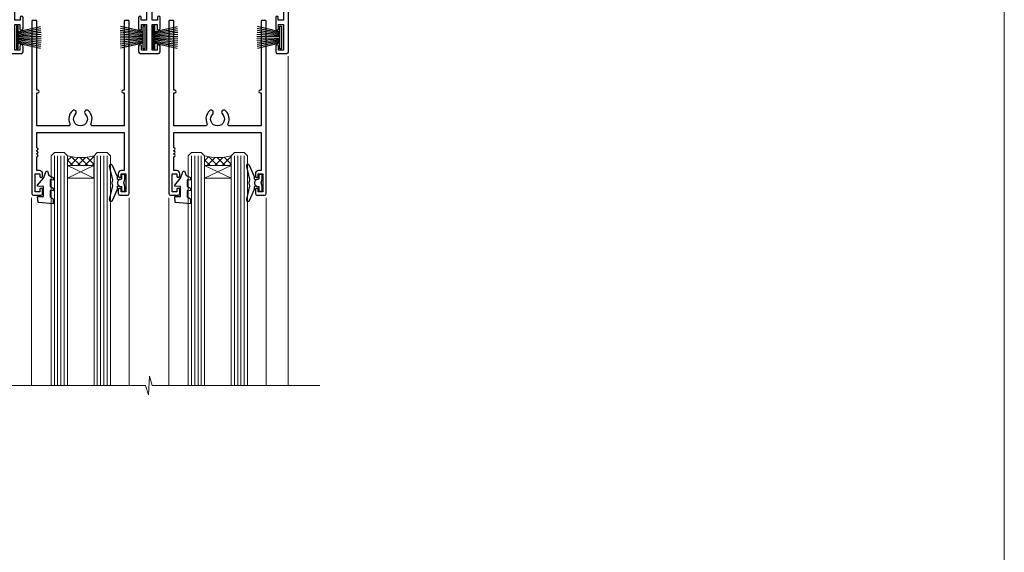
# Model space of a CAD drawing. Units: millimetres. Extents: x 0 to 727192, y -1112 to 730.
# Drawn here: x 13455 to 13753, y 393 to 555 of the extents above; entities that cross this region are included whole.
import ezdxf

# ---------------------------------------------------------------- set-up
doc = ezdxf.new("R2010")
doc.units = ezdxf.units.MM
doc.layers.add('Aluminium Systems Ltd Joinery Detail', color=7, linetype='Continuous')
doc.layers.add('No Print', color=7, linetype='Continuous', plot=False)

# ---------------------------------------------------------------- blocks, each defined once
blk = doc.blocks.new('Page Layout')
at = {"layer": 'Aluminium Systems Ltd Joinery Detail', "color": 8, "lineweight": 5}
blk.add_lwpolyline([(0, 730.131892914731), (0, 0), (553.0825377109722, 0), (553.0825377109722, 730.131892914731)], close=True, dxfattribs=at)
blk = doc.blocks.new('PB69750-4B')
for p, q in [((-1.750000000000014, 0.5), (-3.322276449314941, 7.321139697068929)), ((-1.431818181818187, 0.5), (-2.721879321754528, 7.380097546926656)), ((-1.113636363636374, 0.5), (-2.119293789530161, 7.427384292916386)), ((-0.7954545454545467, 0.5), (-1.515002302965286, 7.462919719820221)), ((-0.4772727272727337, 0.5), (-0.9094902062915224, 7.486643546856435)), ((-0.1590909090909065, 0.5), (-0.3032449143314011, 7.498515529937265)), ((0.1590909090909207, 0.5), (0.3032449143314011, 7.498515529937265)), ((0.4772727272727337, 0.5), (0.9094902062915367, 7.486643546856435)), ((0.795454545454561, 0.5), (1.515002302965286, 7.462919719820221)), ((1.113636363636374, 0.5), (2.119293789530161, 7.427384292916386)), ((1.431818181818201, 0.5), (2.721879321754528, 7.380097546926656)), ((1.750000000000014, 0.5), (3.322276449314955, 7.321139697068929))]:
    blk.add_line(p, q)
blk.add_lwpolyline([(-3.450000000000003, 0), (3.450000000000003, 0), (3.450000000000003, 0.5), (-3.450000000000003, 0.5)], close=True)
blk = doc.blocks.new('SH270B')
blk.add_blockref('PB69750-4B', (0, 0))
blk = doc.blocks.new('DY221-Comp')
blk.add_lwpolyline([(-1.819871826605237, -0.8847475032970114), (-2.101763809020483, -0.9602802323379838, 0.3394542588633712), (-2.249999999999986, -1.1534653975958), (-2.25, -1.800000000000023, -0.1052493344124674), (-2.267337635713675, -1.881452198701658), (-3.79334408928418, -5.303630496754121, -0.9133919180647162), (-4.735844364969743, -4.981867646145822), (-3.771331644650719, -1.015104479072153, 0.1257362244887155), (-3.772484225380808, -0.9160877285099478), (-4.004079121606921, -0.05176380945898029, -0.1316524975874038), (-4.004079121606921, 0.05176380858204754), (-3.772484225380808, 0.9160877285099029, 0.1257362244887155), (-3.771331644650719, 1.015104479072108), (-4.735844364969743, 4.981867646145777, -0.913391918064716), (-3.79334408928418, 5.303630496754077), (-2.267337635713675, 1.881452198701614, -0.1052493344124674), (-2.25, 1.799999999999978), (-2.249999999999986, 1.153465397595762, 0.3394542588633712), (-2.101763809020483, 0.960280232337946), (-1.819871826605237, 0.8847475032969736)], format="xyb")
blk.add_lwpolyline([(0, 1.124999999999981), (-0.301442841485013, -1.887379141862766e-14), (1.4210854715202e-14, -1.125000000000033), (-1.4210854715202e-14, -2.500000000000004), (-1, -2.499999999999976), (-1, -1.118033988749891, -0.447213595499958), (-2.25, -4.662936703425657e-15, -0.4472135954999584), (-1, 1.118033988749853), (-1, 2.499999999999953), (0, 2.499999999999953)], format="xyb", close=True)
blk = doc.blocks.new('DY430')
blk.add_lwpolyline([(3.750000003219053, 7.787641979452935), (4.750000003219057, 8.412511331362264), (4.750000003219064, 9.912511331362271), (0.327803933092305, 9.525619307337298, 0.3639702342661976), (0.1459961420234848, 9.343811516268477), (3.219064126369631e-09, 7.675068013732659), (1.750000003219053, 7.675068013732652), (1.750000003219061, 4.675068013732659), (3.219064126369631e-09, 4.5219628525623), (3.219064126369631e-09, 4.221962852562289), (1.750000003219057, 2.136394065522431), (2.548248994301652, -5.111807865887386e-09), (2.951751012136466, -5.111807865887386e-09), (3.436289395081346, 1.296794528776978), (4.750000003219057, 1.937534004310404), (4.750000003219053, 2.737534004310422), (3.750000003219057, 2.650045340784494), (3.75000000321905, 4.649801415744545), (4.750000003219057, 5.137534004310403), (4.750000003219053, 5.937534004310422), (3.750000003219068, 5.850045340784494)], format="xyb", close=True)
blk = doc.blocks.new('F178-20621')
blk.add_lwpolyline([(28.00000034456156, 0.2999997005294972, 0.414213562373095), (28.30000034456447, -2.994734131789301e-07), (29.20000034455865, -2.994588612637017e-07, 0.414213562373095), (29.50000034456519, 0.2999997005440491), (29.500000344547, 52.49999970053386, 0.414213562373095), (29.000000344547, 52.99999970053386), (26.7000003445259, 52.99999970053386, 0.414213562373095), (26.2000003445259, 52.49999970053386), (26.2000003445259, 51.29999970053677, 0.9999999999999999), (27.10000034452736, 51.29999970053677), (27.10000034452372, 51.94999970053095), (28.50000034452518, 51.94999970053095), (28.50000034452518, 46.54999970053677), (27.10000034452372, 46.54999970053677), (27.10000034452736, 47.19999970053095, 0.9999999999999999), (26.2000003445259, 47.19999970053095), (26.2000003445259, 46.49999970053386, 0.414213562373095), (27.2000003445259, 45.49999970053386), (28.000000344547, 45.49999970054841), (28.00000034454882, 41.399999700541, 0.999999999998863), (28.00000034454882, 40.59999970054105), (28.00000034454882, 40.399999700541, 0.9999999999999999), (28.00000034454882, 39.59999970054105), (28.00000034454882, 39.399999700541, 0.9999999999999999), (28.00000034454882, 38.59999970054105), (28.00000034455064, 33.99999970053386), (1.500000344568832, 33.99999970052659), (1.500000344568832, 45.49999970054841), (2.300000344589932, 45.49999970053386, 0.414213562373095), (3.300000344589932, 46.49999970053386), (3.300000344589932, 47.19999970053095, 0.9999999999999999), (2.400000344588477, 47.19999970053095), (2.400000344592115, 46.54999970053677), (1.00000034459066, 46.54999970053677), (1.00000034459066, 51.94999970053095), (2.400000344592115, 51.94999970053095), (2.400000344588477, 51.29999970053677, 0.9999999999999999), (3.300000344589932, 51.29999970053677), (3.300000344589932, 52.49999970053386, 0.414213562373095), (2.800000344589932, 52.99999970053386), (0.5000003445688321, 52.99999970053386, 0.4142135623667018), (3.445651941547112e-07, 52.49999970053386), (3.445615561759041e-07, 0.2999997005294972, 0.4142135623695433), (0.3000003445608286, -2.994734131789301e-07), (1.200000344565922, -2.994734131789301e-07, 0.4142135623730953), (1.500000344565194, 0.2999997005294972), (1.500000344557918, 21.20064657078547), (1.850000344560101, 21.20064657079251, 0.9999999999909049), (1.850000344552825, 22.00064657078815), (1.50000034455428, 22.00064657078815), (1.500000344561556, 31.99999970054841), (11.08393978859516, 31.99999970054114, -0.5405749386254305), (11.54219735810096, 31.29999970053655, 0.3126001711357732), (12.31250034455792, 27.38830828835239, 1.000000000000056), (13.28750034455646, 28.39298485322547, -2.466334938331496), (16.21250034455937, 28.3929848532257, 1.000000000001837), (17.18750034456156, 27.38830828835262, 0.3126001711356699), (17.95780333102215, 31.29999970053677, -0.5405749386292558), (18.41606090051704, 31.99999970054091), (28.00000034455428, 31.99999970054841), (28.00000034455428, 22.00064657078838), (27.65000034456301, 22.00064657078815, 0.9999999999909049), (27.65000034455574, 21.20064657079251), (28.00000034455792, 21.20064657078501)], format="xyb", close=True)
blk = doc.blocks.new('F562-22127')
at = {"flags": 128}
for points in [[(100.7725768515294, 25.58827284861377), (100.7725768515294, 25.02258742366462), (101.3068596891979, 25.02258742366474, -0.2955448736358144), (101.6333586490319, 21.53155439101374, 0.5633934492565987), (102.0765149985447, 20.80001076685789), (107.9512971339819, 20.80001076685812, -0.1162900675169801), (108.398003218551, 20.69469153339412, 0.2357685223067756), (109.2020741707757, 20.69469153339412, -0.1162900675169559), (109.6487802553448, 20.80001076685835), (126.5512971339805, 20.8000107668588, -0.1162900675170609), (126.9980032185496, 20.69469153339378, 0.2357685223074164), (127.8020741707761, 20.69469153339458, -0.1162900675169559), (128.2487802553452, 20.8000107668588), (133.8846557141816, 20.80001076685869, 0.4326522445048245), (134.3836781961171, 21.33126076684424, -0.6727180519566598), (135.551920172745, 21.89411189043847, 0.1859457451164377), (136.5750001946391, 21.50001076685794), (138.1000001946387, 21.50001076690455), (138.1000001946387, 21.74538382931246), (137.7432179703952, 22.04475966208508, 0.3639702342670543), (137.7432179703948, 24.00526187163109), (138.1000001946387, 24.30463770440497), (138.1000001946387, 24.55001076687381), (136.5750001946318, 24.55001076685869, 0.18594574512066), (135.5519201727503, 24.15590964328419, -1.00000000001052), (134.6126991689954, 25.19411189051084, -0.1859457451239595), (136.5750001946391, 25.95001076683661), (137.8000001946376, 25.95001076684025), (137.8000001946376, 29.90001076688054), (136.1000031520535, 29.90001076688054, -0.414213562373095), (135.6000031520535, 30.40001076688054), (135.6000031520535, 31.70001076688118, -0.9999999999999999), (136.4000031520528, 31.70001076688118), (136.4000031520528, 30.900010766881), (138.0000001946365, 30.900010766881), (138.0000001946365, 37.00000541079135, -0.5000000000046896), (138.0000001946365, 37.80000541079585), (138.0000001946365, 43.90000005470915), (136.4000031520528, 43.90000005470961), (136.4000031520535, 43.10000153341548, -0.9999999999994315), (135.6000001946419, 43.10000153341502), (135.6000001946376, 46.45000005470934, -1.000000000000505), (136.5000001946379, 46.45000005470979), (136.5000001946365, 45.30000005470924), (138.0000001946365, 45.30000005470924), (138.0000001946365, 53.00000005470997), (136.5000001946365, 53.00000005470997), (136.5000001946368, 51.85000005470852, -0.9999999999994945), (135.6000001946383, 51.85000005470897), (135.6000001946387, 53.50000005470997, -0.414213562373095), (136.1000001946387, 54.00000005470997), (139.0000001946365, 54.00000005470997, -0.4142135623720295), (139.5000001946365, 53.50000005471179), (139.5000001946856, 40.60000005466259), (143.9999931518279, 40.60000005466213, -0.9999999999981809), (143.9999931518297, 39.59999796906618), (139.5000001946293, 39.59999796906618), (139.5000001946293, 20.19999796906563), (149.3984280026208, 20.19999796906563, -0.9999999999999999), (149.3984280026208, 18.99999996906558), (147.999983194629, 18.99999996906558), (147.5999831946293, 19.39999896906579), (141.3999961946294, 19.39999896906579), (140.9999971946282, 18.99999996906604), (136.9750001946333, 18.99999996906467), (136.5750001946336, 19.39999996906477), (136.175000194634, 18.99999996906422), (99.17500019466854, 18.9999999690524), (98.77500019465981, 19.39999996906477), (98.37500019465836, 18.99999996906422), (57.57500019467727, 18.99999996905285), (57.17500019466672, 19.39999996906522), (56.77500019466709, 18.99999996906467), (46.00000019467655, 18.99999996905694), (45.60000019467509, 19.39999996905658), (45.20000019467909, 18.99999996905967), (14.00000019467655, 18.9999999690574, 0.414213562373095), (10.00000019467655, 14.9999999690574), (10.00000019346146, 5.449999991873938, -0.414213562373095), (9.50000019346146, 4.949999991873938), (5.566126119197293, 4.949999924523354, -0.5666580929864115), (4.338423556977546, 4.564560364078829, 0.1837465194585465), (3.325000148616823, 4.949999924523695), (1.800000148619006, 4.949999924523354), (1.800000148619006, 4.704626862078158), (2.156782372864285, 4.405251029304537, 0.3639702342664353), (2.156782372862949, 2.444748819758274), (1.800000148619006, 2.145372986983375), (1.800000148619006, 1.899999924524082), (3.325000148635013, 1.89999992453869, 0.1837465194531688), (4.338423556947431, 2.285439484957351, -0.5711882837186804), (5.568453413319151, 1.889999935360194, 0.3506406725289619), (6.05620334761727, 1.499999942591103), (9.800000148622644, 1.499999942592694, -0.414213562374427), (10.00000014862246, 1.299999942591739), (10.00000014861905, 0.1999999425922852, -0.4142135623729286), (9.800000148619006, -5.740770347983926e-08), (0.5000001968757033, -4.416710908117238e-08, -0.414213570097456), (1.968757032955182e-07, 0.4999999690191999), (1.94677454601333e-07, 34.50000005471134, -0.4142135623725622), (0.5000001946765451, 35.00000005470952), (6.200000194677273, 35.00000005470952), (6.600000194676909, 34.60000005470897), (7.000000194676545, 35.00000005470952), (18.70000019467727, 35.00000005470952, -0.9999999999999999), (18.70000019467727, 34.00000005470952), (17.20000019467727, 34.00000005470952), (17.20000019467727, 32.50000005470952), (21.75700019467433, 32.50000005470952), (23.055672023787, 34.7499512485947, -0.2679793930055459), (23.48871290023556, 35.0000000547094), (28.20000019468273, 35.00000005468905), (28.60000019467509, 34.60000005469533), (29.00000019467655, 35.00000005469542), (33.80000019467582, 35.00000005466404), (33.80000019467582, 38.00000005470952), (32.10000019467509, 38.00000005470952, -0.9999999999999999), (32.10000019467509, 38.8000000547097), (33.80000019467582, 38.80000005470879), (33.80000019467582, 46.50000005470906), (32.20000019467727, 46.50000005470929, -0.414213562372296), (31.7000001946775, 47.0000000547077), (31.70000019467591, 48.30000005470924, -0.9999999999999999), (32.60000019467645, 48.30000005470924), (32.60000019467509, 47.50000005470906), (34.10000019467509, 47.50000005470906), (34.10000019467509, 53.00000005470952), (32.60000019467509, 53.00000005470952), (32.60000019467554, 52.20000005470888, -0.9999999999999999), (31.70000019467682, 52.20000005470888), (31.70000019467727, 53.50000005470952, -0.414213562373095), (32.20000019467727, 54.00000005470952), (58.60000019467691, 54.00000005471134, -0.414213562373095), (59.10000019467691, 53.50000005471134), (59.10000019467827, 51.90000005471097, -0.9999999999999999), (58.10000019467918, 51.90000005471006), (58.10000019467691, 53.00000005471134), (56.60000019467691, 53.00000005471134), (56.60000019467691, 45.30000005471061), (58.10000019467691, 45.30000005471061), (58.10000019467827, 46.40000005471143, -1.000000000000909), (59.10000019467918, 46.40000005471052), (59.10000019467282, 43.15000153341657, -0.999999999998484), (58.19999723726107, 43.15000153341703), (58.19999723726062, 43.90000005471097), (56.60000019467691, 43.90000005471097), (56.60000019467691, 37.80000541079664, -0.4999999999999715), (56.60000019467675, 37.00000541079645), (56.60000019467691, 30.90001076688236), (58.19999723726062, 30.90001076688236), (58.19999723726107, 31.65001076688236, -0.9999999999999999), (59.09999723726162, 31.65001076688236), (59.09999723726025, 30.40001076688236, -0.414213562373095), (58.59999723726025, 29.90001076688236), (56.60000019467873, 29.90001076688236), (56.60000019467873, 28.16084950547452), (59.17257685153811, 25.58827284861422), (59.17257685153811, 25.02258742366507), (59.70685968920645, 25.0225874236653, -0.2955448736358224), (60.0333586490404, 21.53155439101445, 0.5633934492565323), (60.4765149985534, 20.80001076685843), (66.45129713398558, 20.80001076685812, -0.1162900675180396), (66.89800321856006, 20.69469153339502, 0.2357685223081029), (67.70207417079038, 20.69469153339076, -0.1162900675184918), (68.14878025536484, 20.80001076685856), (85.05129713398412, 20.80001076685926, -0.1162900675180396), (85.49800321855865, 20.69469153339614, 0.2357685223091169), (86.30207417079257, 20.69469153339178, -0.1162900675185925), (86.74878025536702, 20.80001076685914), (96.08465571414592, 20.80001076685949, 0.4326522444979622), (96.58367819609967, 21.33126076683639, -0.672718051961753), (97.75192017272319, 21.89411189039398, 2.253145771980965), (97.75192017272929, 24.15590964323865, -0.9999999999983825), (96.81269916898343, 25.1941118904452, -0.02103963622606591), (97.00194832591771, 25.35136243211628, 0.4605041630804628), (97.0876898140025, 26.86867715691189), (96.50000019466927, 27.88658543668066), (96.50000019467291, 29.90001076688282), (94.60000315208993, 29.90001076688282, -0.414213562373095), (94.10000315208993, 30.40001076688282), (94.10000315208947, 31.70001076688254, -0.9999999999999999), (94.90000315208965, 31.70001076688254), (94.9000031520892, 30.90001076688282), (96.50000019467291, 30.90001076688282), (96.50000019467291, 37.00000541079316, -0.5000000000046896), (96.50000019467291, 37.80000541079767), (96.50000019467291, 43.90000005471143), (94.9000031520892, 43.90000005471143), (94.90000315208965, 43.1000015334173, -0.9999999999994315), (94.10000019467827, 43.10000153341684), (94.10000019467236, 46.45000005470979, -1.000000000000505), (95.00000019467223, 46.45000005471024), (95.00000019467291, 45.30000005471106), (96.50000019467291, 45.30000005471106), (96.50000019467291, 53.00000005471179), (95.00000019467291, 53.00000005471179), (95.00000019467291, 51.85000005471034, -0.9999999999994945), (94.10000019467486, 51.85000005471079), (94.10000019467509, 53.50000005471179, -0.414213562373095), (94.60000019467509, 54.00000005471179), (100.1000001946642, 54.00000005470997, -0.414213562373095), (100.6000001946642, 53.50000005470997), (100.6000001946651, 51.85000005471124, -0.9999999999994947), (99.70000019466568, 51.85000005471079), (99.70000019466636, 53.00000005470997), (98.20000019466636, 53.00000005470997), (98.20000019466636, 45.30000005470924), (99.70000019466636, 45.30000005470924), (99.70000019466454, 46.45000005470979, -1.000000000000505), (100.6000001946658, 46.45000005470934), (100.6000001946614, 43.1000015334173, -0.9999999999994315), (99.79999723724893, 43.10000153341775), (99.79999723725007, 43.90000005470961), (98.20000019466636, 43.90000005470915), (98.20000019466636, 37.80000541079505, -0.4999999999998013), (98.2000001946663, 37.00000541079517), (98.20000019466636, 30.900010766881), (99.79999723725007, 30.900010766881), (99.79999723724961, 31.70001076688209, -0.9999999999999999), (100.5999972372498, 31.70001076688209), (100.5999972372493, 30.40001076688054, -0.414213562373095), (100.0999972372493, 29.90001076688054), (98.20000019467, 29.90001076688054), (98.20000019467, 28.16084950547361)], [(36.80000019467582, 52.3000000547097), (45.20000019467545, 52.3000000547097), (45.60000019467509, 52.70000005471024), (46.00000019467655, 52.3000000547097), (53.90000019466891, 52.3000000547097, -0.414213562373095), (54.90000019466891, 51.3000000547097), (54.90000019466027, 31.90000005470984), (53.80000019459578, 31.90000005471074, 0.9999999999999999), (53.80000019459578, 31.10000005470965), (54.90000019466891, 31.10000005470965), (54.900000194678, 27.88658543668112), (55.48768981401297, 26.86867715691123, -0.4605041630798653), (55.40194832592652, 25.3513624321164, 0.02103963622609091), (55.21269916899194, 25.19411189044533, 0.9999999999980557), (56.15192017273747, 24.15590964323914, -2.253145771979716), (56.15192017273244, 21.89411189039269, 0.7357992536593315), (55.00093863264136, 21.21459410026617, -0.4836773787580196), (54.51424503323244, 20.60001076686035), (14.00000019467655, 20.6000107668599, 0.414213562373095), (8.400000194676545, 15.00001076685999), (8.400000194699828, 6.499999924913482), (1.700000194662721, 6.49999993740812), (1.700000194663176, 31.1000000547092), (2.800000194678091, 31.10000005470965, 0.9999999999999999), (2.800000194678091, 31.90000005470984), (1.700000194677727, 31.90000005471029), (1.700000194677273, 33.3000000547097), (15.50000019467655, 33.30000005470879), (15.50000019467655, 32.50000005470997, 0.414213562373095), (16.90000019467618, 31.10000005471034), (22.10338781801067, 31.10000005470897, 0.267979393005091), (23.31590227206544, 31.8001367118285), (24.18162339357798, 33.30000005470788), (34.00000019474203, 33.30000005472175, 0.4142135623736278), (35.50000019474021, 34.8000000547263), (35.50000019471292, 44.00000005470952), (35.80000019467582, 47.50000005470906), (35.80000019467582, 51.3000000547097, -0.414213562373095)]]:
    blk.add_lwpolyline(points, format="xyb", close=True, dxfattribs=at)
blk = doc.blocks.new('AL35 Stacker Door Head')
at = {"layer": 'Aluminium Systems Ltd Joinery Detail', "lineweight": 5}
h = blk.add_hatch(dxfattribs=at)
h.set_pattern_fill('NET', color=256, scale=0.5, angle=-45.00000000000003)
h.set_pattern_definition([(314.9999999999999, (270.5906499038128, -313.1032523966214), (1.122532015133645, 1.122532015133644), []), (44.99999999999994, (270.5906499038128, -313.1032523966214), (-1.122532015133644, 1.122532015133645), [])])
edge = h.paths.add_edge_path()
edge.add_line((-148.8447588036515, -17.4328898465883), (-148.8447588036533, -17.34130777692189))
edge.add_arc((-138.2375001912669, -12.43288984659284), 11.68787841521306, 204.8319352717457, 205.3276199956492)
edge.add_line((-148.8018980372808, -17.4328898465883), (-148.8447588036515, -17.4328898465883))
edge = h.paths.add_edge_path()
edge.add_arc((-153.927205600422, 11.19731642940678), 26.68783599326924, 259.1833199264915, 280.7798162743573, ccw=False)
edge.add_line((-158.9356389840368, -15.01634766101597), (-158.9356389840368, -17.92727935321454))
edge.add_line((-158.9356389840368, -17.92727935321454), (-148.9356389840368, -17.92727935319999))
edge.add_line((-148.9356389840368, -17.92727935319999), (-148.9356389840377, -15.01956463447641))
h = blk.add_hatch(dxfattribs=at)
h.set_pattern_fill('NET', color=256, scale=0.5, angle=-45.00000000000003)
h.set_pattern_definition([(314.9999999999999, (213.5315430256433, -270.1016201212933), (1.122532015133645, 1.122532015133644), []), (44.99999999999994, (213.5315430256433, -270.1016201212933), (-1.122532015133644, 1.122532015133645), [])])
edge = h.paths.add_edge_path()
edge.add_line((-91.78565192548194, -60.43452212191642), (-91.78565192548376, -60.34294005224911))
edge.add_arc((-81.17839331304549, -55.43452212192096), 11.68787841526074, 204.8319352716351, 205.3276199955386)
edge.add_line((-91.74279115911122, -60.43452212191642), (-91.78565192548194, -60.43452212191642))
edge = h.paths.add_edge_path()
edge.add_arc((-95.87025054795413, -42.39855084618648), 16.12503820224115, 255.6141318677278, 284.33978838423303, ccw=False)
edge.add_line((-99.87653210586723, -58.01797993634409), (-99.87653210586723, -60.92891162854266))
edge.add_line((-99.87653210586723, -60.92891162854266), (-91.87653210586723, -60.92891162852811))
edge.add_line((-91.87653210586723, -60.92891162852811), (-91.87653210586814, -58.02119690980453))
h = blk.add_hatch(dxfattribs=at)
h.set_pattern_fill('NET', color=256, scale=0.5, angle=-45.00000000000003)
h.set_pattern_definition([(314.9999999999999, (172.0315430256433, -270.1016201212933), (1.122532015133645, 1.122532015133644), []), (44.99999999999994, (172.0315430256433, -270.1016201212933), (-1.122532015133644, 1.122532015133645), [])])
edge = h.paths.add_edge_path()
edge.add_line((-50.28565192548194, -60.43452212191642), (-50.28565192548376, -60.34294005224911))
edge.add_arc((-39.67839331304549, -55.43452212192096), 11.68787841526074, 204.8319352716351, 205.3276199955386)
edge.add_line((-50.24279115911122, -60.43452212191642), (-50.28565192548194, -60.43452212191642))
edge = h.paths.add_edge_path()
edge.add_arc((-54.37025054795413, -42.39855084618648), 16.12503820224115, 255.6141318677278, 284.33978838423303, ccw=False)
edge.add_line((-58.37653210586723, -58.01797993634409), (-58.37653210586723, -60.92891162854266))
edge.add_line((-58.37653210586723, -60.92891162854266), (-50.37653210586723, -60.92891162852811))
edge.add_line((-50.37653210586723, -60.92891162852811), (-50.37653210586814, -58.02119690980453))
at = {"layer": 'Aluminium Systems Ltd Joinery Detail', "lineweight": 5, "ltscale": 3}
for p, q in [((-163.9356389840368, -15.01634766101415), (-163.9356389840368, -127.6145589965217, -1.000069784621612)), ((-162.9356389840368, -15.01634766101597), (-162.9356389840368, -127.6145589965217, -1.000069784621612)), ((-161.9356389840368, -15.01634766101597), (-161.9356389840368, -127.6145589965217, -1.000069784621612)), ((-160.9356389840368, -15.01634766101597), (-160.9356389840368, -127.6145589965217, -1.000069784621612)), ((-159.9356389840368, -15.01634766101597), (-159.9356389840368, -127.6145589965217, -1.000069784621612)), ((-147.9399448877857, -14.92686476070412), (-147.9399448877857, -127.6145589965217, -1.000069784621612)), ((-146.9399448877857, -14.92686476070412), (-146.9399448877857, -127.6145589965217, -1.000069784621612)), ((-145.9399448877857, -14.92686476070412), (-145.9399448877857, -127.6145589965217, -1.000069784621612)), ((-144.9399448877857, -14.92686476070412), (-144.9399448877857, -127.6145589965217, -1.000069784621612)), ((-143.9399448877857, -14.92686476070412), (-143.9399448877857, -127.6145589965217, -1.000069784621612)), ((-103.8765321058672, -58.01797993634318), (-103.8765321058672, -127.6145589965217, -1.000069784621612)), ((-102.8765321058672, -58.01797993634409), (-102.8765321058672, -127.6145589965217, -1.000069784621612)), ((-101.8765321058672, -58.01797993634409), (-101.8765321058672, -127.6145589965217, -1.000069784621612)), ((-100.8765321058672, -58.01797993634409), (-100.8765321058672, -127.6145589965217, -1.000069784621612)), ((-90.86831297633944, -58.01797993634318), (-90.86831297633944, -127.6145589965217, -1.000069784621612)), ((-89.86831297633944, -58.01797993634318), (-89.86831297633944, -127.6145589965217, -1.000069784621612)), ((-88.86831297633944, -58.01797993634318), (-88.86831297633944, -127.6145589965217, -1.000069784621612)), ((-87.86831297633944, -58.01797993634318), (-87.86831297633944, -127.6145589965217, -1.000069784621612)), ((-62.37653210586723, -58.01797993634318), (-62.37653210586723, -127.6145589965217, -1.000069784621612)), ((-61.37653210586723, -58.01797993634409), (-61.37653210586723, -127.6145589965217, -1.000069784621612)), ((-60.37653210586723, -58.01797993634409), (-60.37653210586723, -127.6145589965217, -1.000069784621612)), ((-59.37653210586723, -58.01797993634409), (-59.37653210586723, -127.6145589965217, -1.000069784621612)), ((-49.36831297633944, -58.01797993634318), (-49.36831297633944, -127.6145589965217, -1.000069784621612)), ((-48.36831297633944, -58.01797993634318), (-48.36831297633944, -127.6145589965217, -1.000069784621612)), ((-47.36831297633944, -58.01797993634318), (-47.36831297633944, -127.6145589965217, -1.000069784621612)), ((-46.36831297633944, -58.01797993634318), (-46.36831297633944, -127.6145589965217, -1.000069784621612))]:
    blk.add_line(p, q, dxfattribs=at)
at = {"layer": 'Aluminium Systems Ltd Joinery Detail', "lineweight": 5}
for p, q in [((-148.9356389840368, -21.79862032836354), (-158.9356389840368, -17.92727935319999)), ((-148.9356389840368, -17.92727935319999), (-158.9356389840368, -21.79862032836354)), ((-91.87653210586723, -64.80025260369166), (-99.87653210586723, -60.92891162852811)), ((-91.87653210586723, -60.92891162852811), (-99.87653210586723, -64.80025260369166)), ((-50.37653210586723, -64.80025260369166), (-58.37653210586723, -60.92891162852811)), ((-50.37653210586723, -60.92891162852811), (-58.37653210586723, -64.80025260369166))]:
    blk.add_line(p, q, dxfattribs=at)
at = {"layer": 'Aluminium Systems Ltd Joinery Detail', "linetype": 'Continuous', "lineweight": 5}
for p, q in [((-171.9124098051507, -27.33978821961318), (-171.9124098051507, -127.6145589965217, -1.000069784621612)), ((-33.08556388336729, -127.6145589965217, -1.000069784621612), (-33.08556388336729, -27.75514868710889)), ((-110.7451208073435, -127.6145589965217, -1.000069784621612), (-110.7451208073435, -70.75678096243519)), ((-81.24512080736167, -127.6145589965217, -1.000069784621612), (-81.24512080736167, -70.75678096242791)), ((-69.24512080734348, -127.6145589965217, -1.000069784621612), (-69.24512080734348, -70.75678096243519)), ((-39.74512080736167, -127.6145589965217, -1.000069784621612), (-39.74512080736167, -70.75678096242791))]:
    blk.add_line(p, q, dxfattribs=at)
at = {"layer": 'Aluminium Systems Ltd Joinery Detail'}
blk.add_lwpolyline([(-167.8321499849253, -19.42691495064992), (-170.4321499849248, -19.42691495064992), (-170.4321499849248, -9.626864950650088), (-168.3321499849271, -9.626864950650088), (-168.3321499849271, -11.12686495065009, 1), (-167.3321499849271, -11.12686495065009), (-167.3321499849271, -9.626864950650088), (-152.8820749849247, -9.626864950650088, 0.4142135623730951), (-152.1320749849247, -8.876864950650088), (-152.1320749849247, -6.676864950690288, 0.414210532603183), (-152.8820672267057, -5.926864950730305), (-154.6324740371838, -5.926849773965841, 0.6681823785842405), (-154.7738974622798, -6.268271130192261), (-154.1738760290364, -6.868292563435716, 0.1989162654631827), (-154.0324516730234, -6.926871207176191), (-153.3320749849245, -6.92686495065027), (-153.3320749849245, -8.42686495065027), (-170.4321499849248, -8.42686495065027), (-170.9321499849248, -7.92686495064936), (-171.9321499849248, -7.92686495065027), (-171.9321499849248, -26.92691495064992), (-167.8321499849253, -26.92691495064992, 0.4142141725675061), (-167.3321499849271, -26.42691390898381), (-167.3321524849262, -25.22691401315296, 0.9999971726229095), (-168.2321474849186, -25.22691334351384), (-168.2321499849249, -25.92691495064992), (-169.6321499849246, -25.92691495064992), (-169.6321499849246, -24.97691745065003, 0.6681786379192987), (-169.9735713411619, -24.83549609441343), (-170.5321499849242, -25.39407473817573), (-170.5321499849242, -20.9597551631241), (-169.9735713411619, -21.51833380688731, 0.6681786379192988), (-169.6321499849246, -21.3769124506498), (-169.6321499849246, -20.42691495064992), (-168.2321499849249, -20.42691495064992), (-168.2321474849186, -21.12691655778599, 0.9999971726229092), (-167.3321524849262, -21.12691588814687), (-167.3321499849271, -19.92691599231694, 0.4142141725674394)], format="xyb", close=True, dxfattribs=at)
at = {"layer": 'Aluminium Systems Ltd Joinery Detail', "lineweight": 5}
for points in [[(-164.9356389840368, -127.6145589965217), (-164.9356389840368, -15.10981170642663), (-163.932562899442, -14.01634766101597), (-159.9357006361106, -14.01634766101597), (-158.9356389840368, -15.01634766101597), (-158.9356389840368, -127.6145589965217)], [(-148.9399448877857, -127.6145589965217), (-148.9399448877857, -15.02032880611478), (-147.9368688031909, -13.92686476070412), (-143.9400065398595, -13.92686476070412), (-142.9399448877857, -14.92686476070412), (-142.9399448877857, -127.6145589965217)], [(-104.8765321058672, -127.6145589965217), (-104.8765321058672, -58.01797993634409), (-103.8813491642686, -57.01797993634409), (-100.876593757941, -57.01797993634409), (-99.87653210586723, -58.01797993634409), (-99.87653210586723, -127.6145589965217)], [(-91.86831297633944, -127.6145589965217), (-91.86831297633944, -58.01797993634318), (-90.87313003474083, -57.01797993634318), (-87.86837462841322, -57.01797993634318), (-86.86831297633944, -58.01797993634318), (-86.86831297633944, -127.6145589965217)], [(-63.37653210586723, -127.6145589965217), (-63.37653210586723, -58.01797993634409), (-62.38134916426861, -57.01797993634409), (-59.37659375794101, -57.01797993634409), (-58.37653210586723, -58.01797993634409), (-58.37653210586723, -127.6145589965217)], [(-50.36831297633944, -127.6145589965217), (-50.36831297633944, -58.01797993634318), (-49.37313003474083, -57.01797993634318), (-46.36837462841322, -57.01797993634318), (-45.36831297633944, -58.01797993634318), (-45.36831297633944, -127.6145589965217)]]:
    blk.add_lwpolyline(points, dxfattribs=at)
for points in [[(-148.9356389840368, -17.92727935319999), (-158.9356389840368, -17.92727935319999), (-158.9356389840368, -21.79862032836354), (-148.9356389840368, -21.79862032836354)], [(-91.87653210586723, -60.92891162852811), (-99.87653210586723, -60.92891162852811), (-99.87653210586723, -64.80025260369166), (-91.87653210586723, -64.80025260369166)], [(-50.37653210586723, -60.92891162852811), (-58.37653210586723, -60.92891162852811), (-58.37653210586723, -64.80025260369166), (-50.37653210586723, -64.80025260369166)]]:
    blk.add_lwpolyline(points, close=True, dxfattribs=at)
at = {"layer": 'Aluminium Systems Ltd Joinery Detail', "linetype": 'Continuous', "lineweight": 5, "elevation": -1.000069784621612}
blk.add_lwpolyline([(-23.51363310620309, -127.6145589965217), (-23.51363310620309, -127.6145589965217), (-74.22871604109059, -127.6145589965217), (-75.092221371704, -124.7519643816358), (-75.342221371704, -130.390393802265), (-76.2467194417568, -127.6145589965217), (-172.355939038951, -127.6145589965217)], dxfattribs=at)
at = {"layer": 'Aluminium Systems Ltd Joinery Detail', "lineweight": 5}
for centre, radius, start, end in [((-153.9448705822633, 13.67383037856416), 29.12886931597957, 260.1346049067579, 279.9022588924722), ((-95.86647887872277, -41.07189111124717), 17.41408778410823, 256.6866556228547, 283.2453727299674), ((-54.36647887872277, -41.07189111124717), 17.41408778410823, 256.6866556228547, 283.2453727299674)]:
    blk.add_arc(centre, radius, start, end, dxfattribs=at)
at = {"layer": 'Aluminium Systems Ltd Joinery Detail', "xscale": -1, "rotation": 180}
blk.add_blockref('F562-22127', (-172.4609497579577, 27.07313510821405), dxfattribs=at)
at = {"layer": 'Aluminium Systems Ltd Joinery Detail', "lineweight": 9, "ltscale": 0.12, "xscale": -1, "rotation": 180}
for name, p in [('DY221-Comp', (-138.7400613719337, -23.18632506121321)), ('DY430', (-168.8558335245107, -19.65184594738639)), ('DY221-Comp', (-82.4996182959585, -66.18795733654133)), ('DY221-Comp', (-40.9996182959585, -66.18795733654133)), ('DY430', (-108.94036148948, -62.65347822271451)), ('DY430', (-67.44036148947998, -62.65347822271451))]:
    blk.add_blockref(name, p, dxfattribs=at)
at = {"layer": 'Aluminium Systems Ltd Joinery Detail', "rotation": 180}
for p in [(-81.22050608058817, -16.92849752544316), (-39.72050608058817, -16.92849752544316)]:
    blk.add_blockref('F178-20621', p, dxfattribs=at)
at = {"layer": 'Aluminium Systems Ltd Joinery Detail', "lineweight": 5, "rotation": 270}
for p in [(-115.3649938935705, -22.06762609024736), (-73.97883985505905, -22.06762609029829)]:
    blk.add_blockref('SH270B', p, dxfattribs=at)
at = {"layer": 'Aluminium Systems Ltd Joinery Detail', "lineweight": 5, "xscale": -1, "rotation": 90}
for p in [(-76.48642778085559, -22.06762609024736), (-35.05286198796603, -22.12451993586728)]:
    blk.add_blockref('SH270B', p, dxfattribs=at)

msp = doc.modelspace()

# ---------------------------------------------------------------- block references
at = {"layer": 'Aluminium Systems Ltd Joinery Detail'}
msp.add_blockref('AL35 Stacker Door Head', (13569.32129168952, 571.6697834412244, 2.000000000000153), dxfattribs=at)
at = {"layer": 'No Print'}
msp.add_blockref('Page Layout', (13200, 0), dxfattribs=at)

doc.saveas('drawing.dxf')
